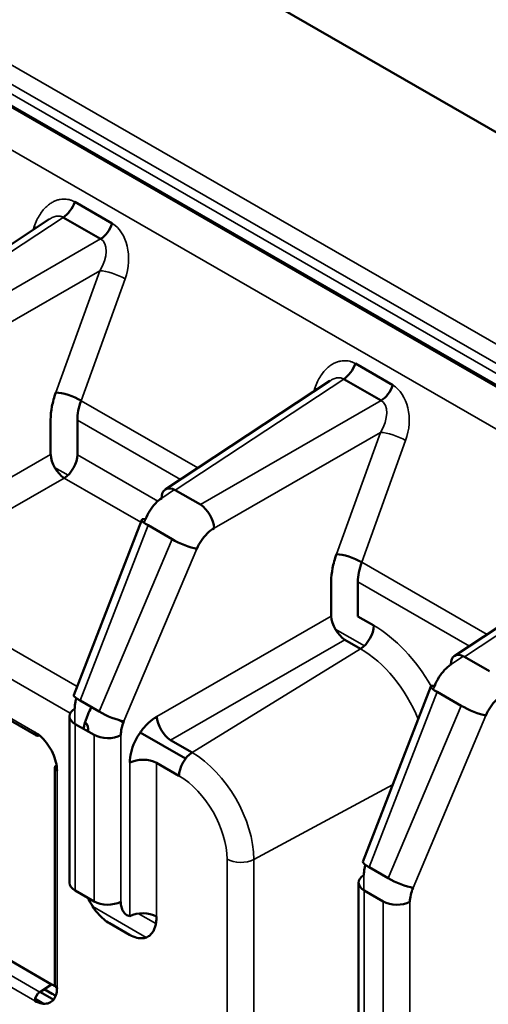
# Model space of a CAD drawing. Units: inches. Extents: x 0.3 to 33.7, y 0.7 to 21.3.
# Drawn here: x 28.2 to 29, y 17.3 to 18.9 of the extents above; entities that cross this region are included whole.
import ezdxf

# ---------------------------------------------------------------- set-up
doc = ezdxf.new("R2010")
doc.units = ezdxf.units.IN
doc.header["$LTSCALE"] = 2
doc.header["$MEASUREMENT"] = 0
doc.layers.add('Visible (ANSI)', color=7, linetype='Continuous', lineweight=50)
doc.layers.add('Visible Narrow (ANSI)', color=7, linetype='Continuous', lineweight=35)

msp = doc.modelspace()

# ---------------------------------------------------------------- linework, layer by layer
at = {"layer": 'Visible (ANSI)'}
for p, q in [((31.5514, 17.2602), (26.3734, 20.242)), ((31.2389, 17.0264), (26.0553, 20.0114)), ((26.056, 20.0086), (31.2341, 17.0268)), ((28.3386, 18.5989), (28.2774, 18.6341)), ((28.2583, 18.6089), (28.3195, 18.5737)), ((28.2354, 18.6058), (27.966, 18.4281)), ((27.0996, 18.403), (28.2146, 17.7609)), ((28.798, 18.3344), (28.7367, 18.3696)), ((28.6947, 18.3412), (28.4254, 18.1636)), ((28.7176, 18.3444), (28.7788, 18.3091)), ((28.2379, 18.2775), (28.2379, 18.221)), ((28.2816, 18.2205), (28.2816, 18.277)), ((28.4832, 18.1389), (28.4419, 18.1626)), ((28.387, 18.114), (28.2757, 17.8272)), ((28.3973, 18.1051), (28.4367, 18.0824)), ((29.168, 18.0687), (28.8986, 17.8911)), ((28.6972, 18.013), (28.6972, 17.9565)), ((28.741, 17.956), (28.741, 18.0125)), ((27.1257, 17.9952), (28.2393, 17.3539)), ((28.7668, 17.9411), (28.741, 17.956)), ((28.7195, 17.9179), (28.7453, 17.903)), ((28.9565, 17.8663), (28.9152, 17.8901)), ((28.8602, 17.8414), (28.749, 17.5546)), ((28.8706, 17.8325), (28.91, 17.8099)), ((28.3174, 17.8002), (28.2861, 17.8182)), ((28.2688, 17.7927), (28.2688, 17.5202)), ((28.4092, 17.7905), (28.4121, 17.7888)), ((28.2781, 17.7799), (28.309, 17.762)), ((28.2993, 17.7731), (28.2993, 17.7676)), ((28.3569, 17.7822), (28.3498, 17.7863)), ((28.4589, 17.7234), (28.3846, 17.7662)), ((28.4695, 17.7331), (28.4341, 17.7535)), ((28.2448, 17.7085), (28.2448, 17.3528)), ((28.4111, 17.7163), (28.448, 17.695)), ((28.7906, 17.5277), (28.7593, 17.5457)), ((28.7421, 17.5202), (28.7421, 15.9571)), ((28.309, 17.4896), (28.2781, 17.5074)), ((28.7513, 17.5073), (28.7823, 17.4895)), ((28.3343, 17.4539), (28.3669, 17.4351)), ((28.2393, 17.3539), (28.2202, 17.3413)), ((28.2204, 17.3415), (28.2402, 17.3301)), ((28.2274, 17.3461), (28.2406, 17.3385)), ((28.2264, 17.3222), (28.2125, 17.3302))]:
    msp.add_line(p, q, dxfattribs=at)
for centre, major_axis, ratio, start_param, end_param in [((28.2575, 18.6342), (-0.0157, -0.0273), 0.578093, 0.818371, 1.890613), ((28.3187, 18.5989), (0.0157, 0.0273), 0.578093, 3.959964, 5.032206), ((28.7168, 18.3697), (-0.0157, -0.0273), 0.578093, 0.818371, 1.890613), ((28.2679, 18.3091), (-0.0296, 0.0107), 0.265531, 4.074638, 5.614214), ((28.778, 18.3344), (0.0157, 0.0273), 0.578093, 3.959964, 5.032206), ((28.3399, 18.3075), (0.0422, 0.0664), 0.605651, 1.915761, 2.379677), ((28.2594, 18.2077), (0.0157, -0.0273), 0.537142, 3.92947, 5.499047), ((28.2594, 18.2077), (0.0157, 0.0273), 0.578093, 3.959964, 5.495853), ((28.4427, 18.1373), (-0.0173, 0.0263), 0.577469, 5.465395, 7.034973), ((28.484, 18.1136), (-0.0157, 0.0273), 0.537142, 3.92947, 5.499049), ((28.4163, 18.1026), (-0.0294, 0.0114), 0.179266, 5.680633, 7.221649), ((28.4557, 18.0799), (0.029, -0.0123), 0.200323, 4.085748, 5.626763), ((28.7272, 18.0446), (-0.0296, 0.0107), 0.265531, 4.074638, 5.614214), ((28.7992, 18.0429), (0.0422, 0.0664), 0.605651, 1.915761, 2.379677), ((28.7187, 17.9432), (0.0157, -0.0273), 0.537142, 3.92947, 5.499049), ((28.7445, 17.9283), (0.0157, 0.0273), 0.578093, 3.959963, 5.495825), ((28.916, 17.8648), (-0.0173, 0.0263), 0.577469, 5.465395, 7.034973), ((28.8896, 17.8301), (-0.0294, 0.0114), 0.179266, 5.680633, 7.221649), ((28.3051, 17.8158), (-0.0294, 0.0114), 0.179267, 0, 0.938463), ((28.3003, 17.7927), (-0.0315, 0), 0.575862, 5.532694, 7.068583), ((28.929, 17.8074), (0.029, -0.0123), 0.200323, 4.085748, 5.626763), ((28.3364, 17.7977), (-0.029, 0.0123), 0.20032, 0.944155, 2.485171), ((28.4333, 17.7788), (-0.0157, 0.0273), 0.537142, 0.787878, 2.357455), ((28.2678, 17.7731), (0.0315, 0), 0.575862, 6.013382, 6.85686), ((28.2205, 17.7712), (-0.0059, -0.0102), 0.578092, 5.4959, 6.971037), ((28.3313, 17.7749), (0.0315, 0), 0.575861, 3.926991, 5.462881), ((28.3888, 17.7034), (0.0315, 0), 0.57586, 0.7854, 2.321289), ((28.4703, 17.7078), (0.0157, 0.0273), 0.578093, 0.818372, 2.354269), ((28.2566, 17.7085), (-0.0118, 0), 0.575862, 5.596005, 7.068583), ((28.7783, 17.5432), (-0.0294, 0.0114), 0.179267, 0, 0.938463), ((28.7736, 17.5202), (-0.0315, 0), 0.575862, 5.532694, 7.068583), ((28.3003, 17.5202), (-0.0315, 0), 0.575861, 0, 0.785399), ((28.8096, 17.5252), (-0.029, 0.0123), 0.20032, 0.944155, 2.485171), ((28.3313, 17.5024), (-0.0315, 0), 0.575862, 0.785398, 2.321288), ((28.8045, 17.5023), (0.0315, 0), 0.575861, 3.926991, 5.462881), ((28.3888, 17.4522), (-0.0315, 0), 0.575862, 3.926991, 5.462881), ((28.2566, 17.3528), (-0.0118, 0), 0.575863, 0.000001, 0.785399), ((28.2205, 17.3319), (-0.0059, -0.0102), 0.578093, 3.95996, 5.495853), ((28.2406, 17.1775), (0.0983, -0.1707), 0.578093, 2.318275, 2.358128)]:
    msp.add_ellipse(centre, major_axis=major_axis, ratio=ratio, start_param=start_param, end_param=end_param, dxfattribs=at)
for points, knots in [([(28.2464, 18.3223), (28.2436, 18.3145), (28.2415, 18.3069), (28.24, 18.2994), (28.2386, 18.2919), (28.2379, 18.2846), (28.2379, 18.2775)], [0, 0, 0, 0, 0.5, 0.5, 0.5, 1, 1, 1, 1]), ([(28.4197, 18.1497), (28.416, 18.1473), (28.4126, 18.1443), (28.4093, 18.1408), (28.406, 18.1373), (28.4029, 18.1331), (28.4002, 18.1288), (28.3975, 18.1245), (28.3952, 18.1199), (28.3933, 18.115)], [0.0000007, 0.0000007, 0.0000007, 0.0000007, 0.3333333, 0.3333333, 0.3333333, 0.6666667, 0.6666667, 0.6666667, 1, 1, 1, 1]), ([(28.4772, 18.0667), (28.4792, 18.0715), (28.4817, 18.076), (28.4846, 18.0802), (28.4875, 18.0844), (28.4908, 18.0884), (28.4943, 18.0918), (28.4979, 18.0952), (28.5015, 18.098), (28.5055, 18.1003)], [0.0000007, 0.0000007, 0.0000007, 0.0000007, 0.3333333, 0.3333333, 0.3333333, 0.6666667, 0.6666667, 0.6666667, 1, 1, 1, 1]), ([(28.7057, 18.0578), (28.7029, 18.05), (28.7008, 18.0423), (28.6994, 18.0349), (28.698, 18.0274), (28.6972, 18.0201), (28.6972, 18.013)], [0, 0, 0, 0, 0.5, 0.5, 0.5, 1, 1, 1, 1]), ([(28.8929, 17.8772), (28.8893, 17.8748), (28.8859, 17.8718), (28.8826, 17.8683), (28.8793, 17.8647), (28.8762, 17.8606), (28.8735, 17.8563), (28.8708, 17.8519), (28.8685, 17.8473), (28.8666, 17.8424)], [0.0000007, 0.0000007, 0.0000007, 0.0000007, 0.3333333, 0.3333333, 0.3333333, 0.6666667, 0.6666667, 0.6666667, 1, 1, 1, 1]), ([(28.2799, 17.822), (28.2794, 17.8201), (28.2789, 17.8182), (28.2785, 17.8163), (28.2777, 17.8124), (28.2773, 17.8087), (28.2773, 17.8051)], [0.255096, 0.255096, 0.255096, 0.255096, 0.5, 0.5, 0.5, 1, 1, 1, 1]), ([(28.9504, 17.7941), (28.9525, 17.799), (28.9549, 17.8034), (28.9578, 17.8077), (28.9607, 17.8119), (28.9641, 17.8159), (28.9676, 17.8193), (28.9711, 17.8227), (28.9748, 17.8255), (28.9787, 17.8278)], [0.0000007, 0.0000007, 0.0000007, 0.0000007, 0.3333333, 0.3333333, 0.3333333, 0.6666667, 0.6666667, 0.6666667, 1, 1, 1, 1]), ([(28.2918, 17.772), (28.2921, 17.7738), (28.2925, 17.7757), (28.2929, 17.7775), (28.2942, 17.7833), (28.2962, 17.7893), (28.2987, 17.7952), (28.3005, 17.7994), (28.3026, 17.8035), (28.3049, 17.8074)], [0.1348458, 0.1348458, 0.1348458, 0.1348458, 0.2, 0.2, 0.2, 0.4, 0.4, 0.4, 0.5411626, 0.5411626, 0.5411626, 0.5411626]), ([(28.4118, 17.7921), (28.407, 17.7893), (28.4024, 17.7858), (28.398, 17.7817), (28.3936, 17.7775), (28.3893, 17.7727), (28.3856, 17.7675), (28.3818, 17.7623), (28.3785, 17.7566), (28.3757, 17.7509), (28.373, 17.7451), (28.3709, 17.7391), (28.3695, 17.7334), (28.3681, 17.7277), (28.3673, 17.7221), (28.3673, 17.7167)], [0, 0, 0, 0, 0.2, 0.2, 0.2, 0.4, 0.4, 0.4, 0.6, 0.6, 0.6, 0.8, 0.8, 0.8, 1, 1, 1, 1]), ([(28.3528, 17.7616), (28.3528, 17.7652), (28.3532, 17.769), (28.3541, 17.7728), (28.3549, 17.7766), (28.3561, 17.7805), (28.3578, 17.7845)], [0, 0, 0, 0, 0.5, 0.5, 0.5, 1, 1, 1, 1]), ([(28.2483, 17.7037), (28.2483, 17.7082), (28.2477, 17.7128), (28.2465, 17.7176), (28.2454, 17.7224), (28.2436, 17.7274), (28.2414, 17.7322), (28.2392, 17.7371), (28.2365, 17.7417), (28.2334, 17.7461), (28.2304, 17.7504), (28.2269, 17.7544), (28.2233, 17.7579), (28.2198, 17.7613), (28.216, 17.7641), (28.2121, 17.7664)], [0, 0, 0, 0, 0.2, 0.2, 0.2, 0.4, 0.4, 0.4, 0.6, 0.6, 0.6, 0.8, 0.8, 0.8, 1, 1, 1, 1]), ([(28.7532, 17.5495), (28.7526, 17.5475), (28.7521, 17.5456), (28.7518, 17.5437), (28.751, 17.5399), (28.7505, 17.5362), (28.7505, 17.5325)], [0.255096, 0.255096, 0.255096, 0.255096, 0.5, 0.5, 0.5, 1, 1, 1, 1]), ([(28.826, 17.4891), (28.826, 17.4927), (28.8265, 17.4964), (28.8273, 17.5002), (28.8282, 17.504), (28.8294, 17.5079), (28.8311, 17.5119)], [0, 0, 0, 0, 0.5, 0.5, 0.5, 1, 1, 1, 1]), ([(28.299, 17.4953), (28.2993, 17.4946), (28.2997, 17.494), (28.3, 17.4933), (28.3017, 17.4896), (28.3038, 17.4859), (28.3063, 17.482), (28.3088, 17.4781), (28.3117, 17.4741), (28.3149, 17.4704), (28.318, 17.4668), (28.3215, 17.4634), (28.3248, 17.4606), (28.328, 17.4579), (28.3312, 17.4557), (28.3343, 17.4539)], [0.5350181, 0.5350181, 0.5350181, 0.5350181, 0.5555556, 0.5555556, 0.5555556, 0.6666667, 0.6666667, 0.6666667, 0.7777778, 0.7777778, 0.7777778, 0.8888889, 0.8888889, 0.8888889, 1, 1, 1, 1]), ([(28.3673, 17.4654), (28.365, 17.466), (28.363, 17.467), (28.3612, 17.4683), (28.3594, 17.4697), (28.3579, 17.4714), (28.3566, 17.4734), (28.3554, 17.4755), (28.3544, 17.4778), (28.3538, 17.4805), (28.3531, 17.4831), (28.3528, 17.4859), (28.3528, 17.4891)], [0, 0, 0, 0, 0.25, 0.25, 0.25, 0.5, 0.5, 0.5, 0.75, 0.75, 0.75, 1, 1, 1, 1]), ([(28.3669, 17.4351), (28.3712, 17.4326), (28.3752, 17.4311), (28.3788, 17.4302), (28.3825, 17.4293), (28.3857, 17.4291), (28.3887, 17.4294), (28.3916, 17.4297), (28.3941, 17.4305), (28.3964, 17.4316), (28.3986, 17.4327), (28.4005, 17.4342), (28.4021, 17.4358), (28.4036, 17.4374), (28.405, 17.4393), (28.406, 17.4412), (28.4071, 17.4431), (28.408, 17.4451), (28.4086, 17.4472), (28.4093, 17.4492), (28.4098, 17.4513), (28.4102, 17.4534), (28.4105, 17.4554), (28.4107, 17.4574), (28.4109, 17.4593), (28.411, 17.4613), (28.4111, 17.4632), (28.4111, 17.465)], [0, 0, 0, 0, 0.111111, 0.111111, 0.111111, 0.222222, 0.222222, 0.222222, 0.333333, 0.333333, 0.333333, 0.444444, 0.444444, 0.444444, 0.555556, 0.555556, 0.555556, 0.666667, 0.666667, 0.666667, 0.777778, 0.777778, 0.777778, 0.888889, 0.888889, 0.888889, 1, 1, 1, 1]), ([(28.2121, 17.327), (28.216, 17.3248), (28.2197, 17.3234), (28.2233, 17.3227), (28.2268, 17.322), (28.2303, 17.322), (28.2333, 17.3228), (28.2364, 17.3236), (28.2391, 17.3251), (28.2413, 17.3274), (28.2436, 17.3297), (28.2453, 17.3326), (28.2465, 17.3361), (28.2477, 17.3395), (28.2483, 17.3435), (28.2483, 17.348)], [0, 0, 0, 0, 0.2, 0.2, 0.2, 0.4, 0.4, 0.4, 0.6, 0.6, 0.6, 0.8, 0.8, 0.8, 1, 1, 1, 1])]:
    msp.add_open_spline(points, degree=3, knots=knots, dxfattribs=at)
for points in [[(28.2452, 17.3511), (28.2434, 17.3518), (28.2414, 17.3527), (28.2393, 17.3539)], [(28.2402, 17.3301), (28.241, 17.3296), (28.2418, 17.3292), (28.2425, 17.3287)]]:
    msp.add_open_spline(points, degree=3, dxfattribs=at)
at = {"layer": 'Visible Narrow (ANSI)'}
for p, q in [((31.258, 17.0824), (26.08, 20.0642)), ((31.2444, 17.0585), (26.0664, 20.0403)), ((31.2472, 17.0408), (26.0636, 20.0259)), ((31.1967, 16.9786), (26.0187, 19.9604)), ((28.2583, 18.6089), (27.9826, 18.4271)), ((28.211, 18.5939), (28.2092, 18.5885)), ((28.0239, 18.4034), (28.3195, 18.5737)), ((28.0461, 18.3648), (28.3183, 18.5216)), ((28.2464, 18.3223), (28.3183, 18.5216)), ((28.2878, 18.309), (28.3597, 18.5083)), ((28.7176, 18.3444), (28.4419, 18.1626)), ((28.6704, 18.3294), (28.6686, 18.324)), ((28.479, 18.199), (28.2878, 18.309)), ((28.4832, 18.1389), (28.7788, 18.3091)), ((28.4502, 18.18), (28.2816, 18.277)), ((28.5055, 18.1003), (28.7776, 18.2571)), ((28.7057, 18.0578), (28.7776, 18.2571)), ((28.7471, 18.0445), (28.819, 18.2438)), ((27.9525, 18.0566), (28.2379, 18.221)), ((28.4133, 18.1447), (28.2816, 18.2205)), ((28.2444, 18.1998), (28.2663, 18.1872)), ((27.9747, 18.018), (28.2601, 18.1824)), ((28.3855, 18.1102), (28.2601, 18.1824)), ((28.4404, 18.1634), (28.4197, 18.1497)), ((28.3933, 18.115), (28.391, 18.109)), ((28.3973, 18.1051), (28.2861, 17.8182)), ((28.3174, 17.8002), (28.4367, 18.0824)), ((28.3578, 17.7845), (28.4772, 18.0667)), ((29.1909, 18.0719), (28.9152, 17.8901)), ((28.9522, 17.9264), (28.7471, 18.0445)), ((28.2813, 17.8415), (27.9747, 18.018)), ((28.9234, 17.9074), (28.741, 18.0125)), ((28.2202, 17.3413), (27.1052, 17.9834)), ((28.27, 17.7975), (27.9517, 17.9808)), ((28.2121, 17.327), (27.0971, 17.9691)), ((28.4118, 17.7921), (28.6972, 17.9565)), ((27.908, 17.9413), (28.2121, 17.7664)), ((28.7037, 17.9353), (28.7514, 17.9078)), ((28.4341, 17.7535), (28.7195, 17.9179)), ((28.4695, 17.7331), (28.7453, 17.903)), ((28.9137, 17.8908), (28.8929, 17.8772)), ((28.8666, 17.8424), (28.8643, 17.8365)), ((28.8706, 17.8325), (28.7593, 17.5457)), ((28.2773, 17.8051), (28.2773, 17.7803)), ((28.7906, 17.5277), (28.91, 17.8099)), ((28.8311, 17.5119), (28.9504, 17.7941)), ((28.2781, 17.7799), (28.2781, 17.5074)), ((28.2121, 17.766), (28.217, 17.7632)), ((28.309, 17.4896), (28.309, 17.762)), ((28.3528, 17.4891), (28.3528, 17.7616)), ((28.248, 17.7092), (28.248, 17.7039)), ((28.3673, 17.4654), (28.3673, 17.7167)), ((28.4111, 17.465), (28.4111, 17.7163)), ((28.2483, 17.7037), (28.2483, 17.348)), ((28.5705, 17.5582), (28.7977, 17.6802)), ((28.5268, 13.4709), (28.5268, 17.5586)), ((28.5705, 13.4705), (28.5705, 17.5582)), ((28.7505, 17.5325), (28.7505, 17.5078)), ((28.7513, 17.5073), (28.7513, 15.9442)), ((28.3944, 17.4308), (28.3068, 17.4812)), ((28.3529, 17.4862), (28.3501, 17.4878)), ((28.7823, 15.9264), (28.7823, 17.4895)), ((28.826, 15.926), (28.826, 17.4891)), ((28.4101, 17.4533), (28.3814, 17.4698))]:
    msp.add_line(p, q, dxfattribs=at)
for centre, major_axis, ratio, start_param, end_param in [((28.1911, 18.5939), (0.0299, -0.0099), 0.247477, 0.764301, 0.926402), ((28.3151, 18.5339), (-0.0111, -0.0695), 0.707753, 1.309322, 2.87865), ((28.2952, 18.5339), (-0.0254, -0.0391), 0.560597, 1.618942, 3.188413), ((28.3398, 18.5083), (-0.0296, 0.0107), 0.265531, 4.074641, 5.614214), ((28.6505, 18.3294), (0.0299, -0.0099), 0.247477, 0.764301, 0.926402), ((28.7744, 18.2693), (-0.0111, -0.0695), 0.707753, 1.309322, 2.87865), ((28.7545, 18.2694), (-0.0254, -0.0391), 0.560597, 1.618942, 3.188413), ((28.7991, 18.2438), (-0.0296, 0.0107), 0.265531, 4.074641, 5.614214), ((28.7668, 17.7875), (-0.0938, 0.1628), 0.578093, 4.714207, 5.499721), ((28.7453, 17.7752), (-0.0781, 0.1355), 0.578093, 4.48076, 5.499721), ((28.4695, 17.6164), (-0.0713, 0.1237), 0.578093, 3.928925, 5.499721), ((28.448, 17.604), (-0.0556, 0.0965), 0.578093, 3.928925, 5.499721), ((28.549, 17.5715), (0.0315, 0), 0.575862, 3.926983, 5.46288)]:
    msp.add_ellipse(centre, major_axis=major_axis, ratio=ratio, start_param=start_param, end_param=end_param, dxfattribs=at)
for points, knots in [([(28.2774, 18.6341), (28.2758, 18.6351), (28.2742, 18.6358), (28.2727, 18.6364), (28.2711, 18.6371), (28.2696, 18.6376), (28.268, 18.638), (28.2665, 18.6383), (28.2649, 18.6386), (28.2633, 18.6388), (28.2617, 18.6389), (28.2601, 18.639), (28.2584, 18.6389), (28.2568, 18.6389), (28.2551, 18.6387), (28.2534, 18.6384), (28.2517, 18.6381), (28.25, 18.6376), (28.2482, 18.637), (28.2464, 18.6364), (28.2446, 18.6357), (28.2428, 18.6348), (28.241, 18.6339), (28.2391, 18.6328), (28.2372, 18.6315), (28.2354, 18.6302), (28.2335, 18.6287), (28.2316, 18.627), (28.2297, 18.6253), (28.2278, 18.6234), (28.2259, 18.6212), (28.2241, 18.619), (28.2222, 18.6165), (28.2205, 18.6138), (28.2187, 18.611), (28.217, 18.608), (28.2154, 18.6047), (28.2138, 18.6014), (28.2123, 18.5978), (28.211, 18.5939)], [0, 0, 0, 0, 0.076923, 0.076923, 0.076923, 0.153846, 0.153846, 0.153846, 0.230769, 0.230769, 0.230769, 0.307692, 0.307692, 0.307692, 0.384615, 0.384615, 0.384615, 0.461538, 0.461538, 0.461538, 0.538462, 0.538462, 0.538462, 0.615385, 0.615385, 0.615385, 0.692308, 0.692308, 0.692308, 0.769231, 0.769231, 0.769231, 0.846154, 0.846154, 0.846154, 0.923077, 0.923077, 0.923077, 1, 1, 1, 1]), ([(28.2583, 18.6089), (28.2575, 18.6094), (28.2567, 18.6098), (28.2559, 18.6101), (28.2551, 18.6104), (28.2543, 18.6106), (28.2535, 18.6107), (28.2526, 18.6109), (28.2518, 18.611), (28.2509, 18.611), (28.25, 18.611), (28.2491, 18.611), (28.2481, 18.6109), (28.2472, 18.6108), (28.2462, 18.6106), (28.2452, 18.6103), (28.2442, 18.61), (28.2431, 18.6097), (28.242, 18.6093), (28.2409, 18.6088), (28.2398, 18.6083), (28.2386, 18.6077), (28.2376, 18.6071), (28.2365, 18.6065), (28.2354, 18.6058)], [0, 0, 0, 0, 0.0769231, 0.0769231, 0.0769231, 0.1538462, 0.1538462, 0.1538462, 0.2307692, 0.2307692, 0.2307692, 0.3076923, 0.3076923, 0.3076923, 0.3846154, 0.3846154, 0.3846154, 0.4615385, 0.4615385, 0.4615385, 0.5384615, 0.5384615, 0.5384615, 0.6051801, 0.6051801, 0.6051801, 0.6051801]), ([(28.7367, 18.3696), (28.7352, 18.3705), (28.7336, 18.3713), (28.732, 18.3719), (28.7305, 18.3726), (28.7289, 18.373), (28.7274, 18.3734), (28.7258, 18.3738), (28.7242, 18.3741), (28.7226, 18.3743), (28.721, 18.3744), (28.7194, 18.3745), (28.7178, 18.3744), (28.7161, 18.3744), (28.7144, 18.3742), (28.7127, 18.3739), (28.711, 18.3735), (28.7093, 18.3731), (28.7075, 18.3725), (28.7058, 18.3719), (28.704, 18.3712), (28.7021, 18.3703), (28.7003, 18.3694), (28.6985, 18.3683), (28.6966, 18.367), (28.6947, 18.3657), (28.6928, 18.3642), (28.6909, 18.3625), (28.689, 18.3608), (28.6871, 18.3588), (28.6853, 18.3566), (28.6834, 18.3544), (28.6816, 18.352), (28.6798, 18.3493), (28.678, 18.3465), (28.6763, 18.3435), (28.6747, 18.3402), (28.6732, 18.3369), (28.6717, 18.3333), (28.6704, 18.3294)], [0, 0, 0, 0, 0.076923, 0.076923, 0.076923, 0.153846, 0.153846, 0.153846, 0.230769, 0.230769, 0.230769, 0.307692, 0.307692, 0.307692, 0.384615, 0.384615, 0.384615, 0.461538, 0.461538, 0.461538, 0.538462, 0.538462, 0.538462, 0.615385, 0.615385, 0.615385, 0.692308, 0.692308, 0.692308, 0.769231, 0.769231, 0.769231, 0.846154, 0.846154, 0.846154, 0.923077, 0.923077, 0.923077, 1, 1, 1, 1]), ([(28.7176, 18.3444), (28.7168, 18.3449), (28.7161, 18.3452), (28.7153, 18.3455), (28.7145, 18.3458), (28.7137, 18.3461), (28.7128, 18.3462), (28.712, 18.3464), (28.7111, 18.3465), (28.7102, 18.3465), (28.7094, 18.3465), (28.7084, 18.3465), (28.7075, 18.3464), (28.7065, 18.3463), (28.7056, 18.3461), (28.7045, 18.3458), (28.7035, 18.3455), (28.7025, 18.3452), (28.7014, 18.3447), (28.7003, 18.3443), (28.6991, 18.3438), (28.6979, 18.3431), (28.6969, 18.3426), (28.6958, 18.342), (28.6947, 18.3412)], [0, 0, 0, 0, 0.0769231, 0.0769231, 0.0769231, 0.1538462, 0.1538462, 0.1538462, 0.2307692, 0.2307692, 0.2307692, 0.3076923, 0.3076923, 0.3076923, 0.3846154, 0.3846154, 0.3846154, 0.4615385, 0.4615385, 0.4615385, 0.5384615, 0.5384615, 0.5384615, 0.6051801, 0.6051801, 0.6051801, 0.6051801])]:
    msp.add_open_spline(points, degree=3, knots=knots, dxfattribs=at)

doc.saveas('drawing.dxf')
